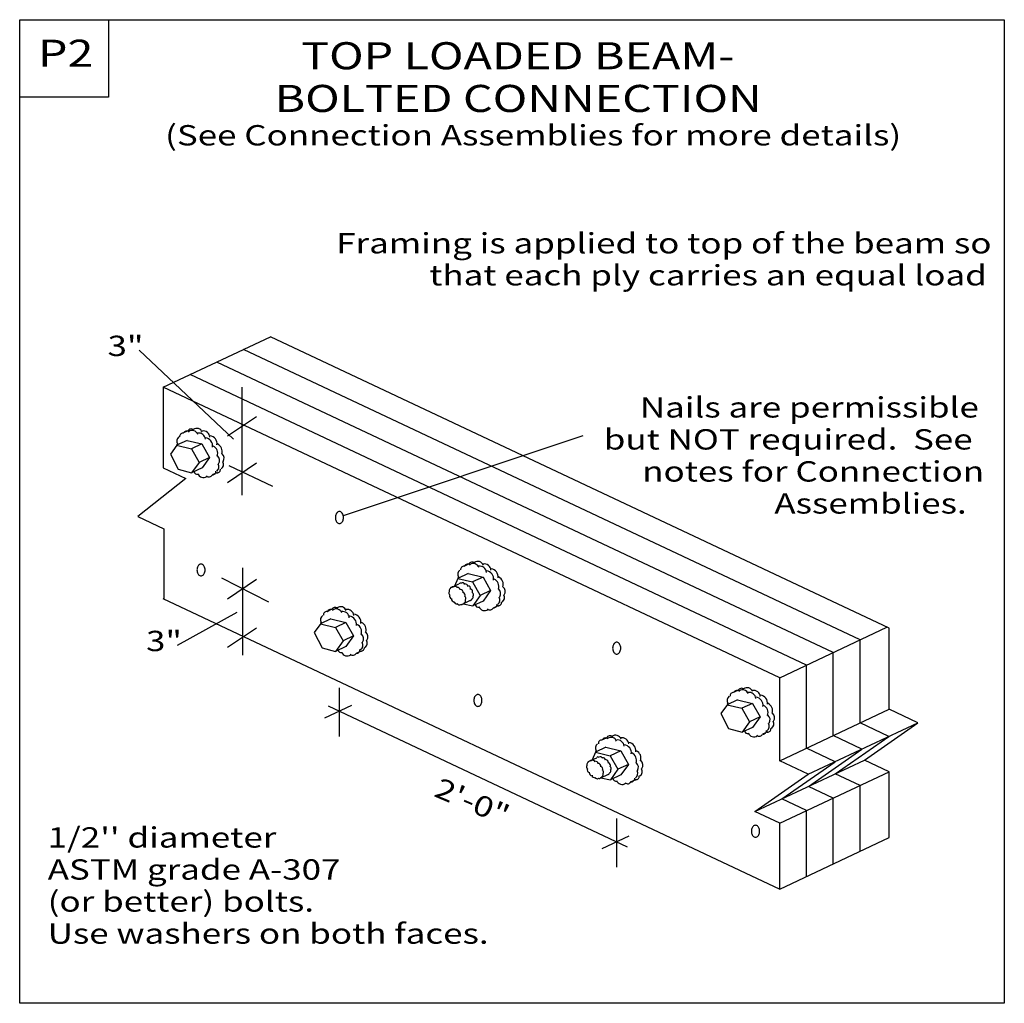
# Model space of a CAD drawing. Units: millimetres. Extents: x 0 to 145, y 0 to 145.
import ezdxf
from ezdxf.enums import TextEntityAlignment as Align

# ---------------------------------------------------------------- set-up
doc = ezdxf.new("R2010")
doc.units = ezdxf.units.MM
doc.header["$MEASUREMENT"] = 0
doc.layers.get('0').update_dxf_attribs({"lineweight": 35})
doc.layers.add('TEXT', color=7, linetype='Continuous', lineweight=35)
doc.styles.add('Arial', font='ARIAL.TTF')

# ---------------------------------------------------------------- blocks, each defined once
blk = doc.blocks.new('GROUP_0_e93b5dcb-0b68-47da-9e27-42834b06ca8f')
at = {"color": 7, "linetype": 'Continuous', "lineweight": 25, "ltscale": 12}
for points in [[(0, 0), (0, 145.098), (145.2132, 145.098), (145.2132, 0)], [(0, 133.6872), (0, 145.098), (13.1028, 145.098), (13.1028, 133.6872)]]:
    blk.add_lwpolyline(points, close=True, dxfattribs=at)

msp = doc.modelspace()

# ---------------------------------------------------------------- linework, layer by layer
at = {"color": 7, "linetype": 'Continuous', "lineweight": 25, "ltscale": 10.8}
for p, q in [((21.18, 90.88), (36.99, 98.33)), ((128.22, 55.32), (36.99, 98.33)), ((123.94, 53.62), (33.03, 96.47)), ((119.99, 51.76), (29.08, 94.6)), ((116.04, 49.9), (25.13, 92.74)), ((32.79, 74.97), (32.79, 90.9)), ((30.66, 83.69), (34.91, 86.57)), ((24.71, 84.4), (24.06, 84.09)), ((24.69, 83.03), (23.15, 82.31)), ((24.69, 83.03), (26.88, 82.51)), ((23.19, 82.33), (22.23, 81.03)), ((23.15, 82.31), (25.34, 81.78)), ((26.88, 82.51), (25.34, 81.78)), ((25.34, 81.78), (26.47, 79.79)), ((26.88, 82.51), (28.01, 80.52)), ((22.23, 81.03), (23.38, 78.77)), ((28.01, 80.52), (26.47, 79.79)), ((28.01, 80.52), (26.9, 78.97)), ((23.38, 78.77), (25.36, 78.24)), ((26.47, 79.79), (25.36, 78.24)), ((26.9, 78.97), (25.36, 78.24)), ((30.66, 76.85), (34.91, 79.73)), ((30.85, 79.35), (37.3, 76.31)), ((29.15, 78.29), (28.39, 77.94)), ((32.86, 64.23), (32.86, 51.34)), ((66.17, 64.77), (65.51, 64.46)), ((29.75, 62.74), (36.71, 59.22)), ((30.66, 59.69), (34.91, 62.57)), ((64.6, 62.68), (64.13, 61.55)), ((68.33, 62.88), (66.79, 62.15)), ((63.69, 61.34), (64.79, 61.86)), ((69.46, 60.89), (67.92, 60.17)), ((65.38, 58.92), (66.81, 58.61)), ((65.39, 58.93), (66.51, 59.45)), ((70.6, 58.66), (69.84, 58.31)), ((45.91, 56.72), (44.37, 55.99)), ((45.94, 58.08), (45.28, 57.77)), ((45.91, 56.72), (48.1, 56.19)), ((30.66, 52.52), (34.91, 55.4)), ((44.42, 56.01), (43.45, 54.71)), ((44.37, 55.99), (46.56, 55.46)), ((48.1, 56.19), (46.56, 55.46)), ((46.56, 55.46), (47.69, 53.48)), ((48.1, 56.19), (49.23, 54.2)), ((112.09, 48.03), (127.89, 55.48)), ((128.22, 43.37), (128.22, 55.32)), ((43.45, 54.71), (44.6, 52.46)), ((49.23, 54.2), (47.69, 53.48)), ((49.23, 54.2), (48.12, 52.65)), ((44.6, 52.46), (46.58, 51.92)), ((47.69, 53.48), (46.58, 51.92)), ((48.12, 52.65), (46.58, 51.92)), ((50.37, 51.97), (49.61, 51.62)), ((119.99, 39.49), (119.99, 51.76)), ((116.04, 37.63), (116.04, 49.9)), ((47.12, 46.54), (47.12, 39.37)), ((105.89, 46.14), (105.23, 45.83)), ((45.02, 42.11), (49, 43.98)), ((45.5, 43.86), (89.58, 23.09)), ((108.06, 44.25), (106.52, 43.52)), ((109.19, 42.26), (107.64, 41.53)), ((112.09, 35.76), (128.22, 43.37)), ((132.44, 41.38), (128.22, 43.37)), ((116.31, 33.78), (132.44, 41.38)), ((124.58, 35.89), (132.44, 41.38)), ((104.55, 40.52), (106.54, 39.98)), ((110.32, 40.03), (109.57, 39.68)), ((124.21, 37.5), (119.99, 39.49)), ((86.45, 37.77), (84.91, 37.04)), ((86.48, 39.13), (85.82, 38.82)), ((86.45, 37.77), (88.64, 37.23)), ((84.91, 37.04), (84.44, 35.91)), ((84.91, 37.04), (87.1, 36.51)), ((88.64, 37.23), (87.1, 36.51)), ((87.1, 36.51), (88.23, 34.52)), ((88.64, 37.23), (89.77, 35.25)), ((120.26, 35.64), (116.04, 37.63)), ((116.34, 32), (124.21, 37.5)), ((83.99, 35.7), (85.1, 36.22)), ((89.77, 35.25), (88.23, 34.52)), ((89.77, 35.25), (88.67, 33.7)), ((108.44, 28.28), (124.58, 35.89)), ((112.39, 30.14), (120.26, 35.64)), ((128.22, 34.17), (124.58, 35.89)), ((85.7, 33.28), (86.82, 33.81)), ((88.23, 34.52), (87.12, 32.97)), ((88.67, 33.7), (87.12, 32.97)), ((112.09, 26.56), (128.22, 34.17)), ((128.22, 24.45), (128.22, 34.17)), ((85.69, 33.28), (87.12, 32.97)), ((90.91, 33.02), (90.16, 32.67)), ((119.99, 30.28), (116.34, 32)), ((116.04, 28.42), (112.39, 30.14)), ((119.99, 20.56), (119.99, 30.28)), ((116.04, 18.7), (116.04, 28.42)), ((88.01, 27.26), (88.01, 20.09)), ((85.92, 22.84), (89.89, 24.71)), ((112.09, 16.84), (128.22, 24.45))]:
    msp.add_line(p, q, dxfattribs=at)
for points in [[(21.12, 59.71), (112.09, 16.84), (112.09, 26.56), (108.44, 28.28), (116.31, 33.78), (112.09, 35.76), (112.09, 48.03), (21.18, 90.88), (21.18, 79.01), (24.51, 77.44), (17.41, 71.81), (21.25, 70), (21.25, 59.65)], [(66.14, 63.41), (64.6, 62.68), (66.79, 62.15), (67.92, 60.17), (66.81, 58.61)], [(66.14, 63.41), (68.33, 62.88), (69.46, 60.89), (68.36, 59.34), (66.81, 58.61)], [(123.94, 22.43), (123.94, 32.15), (120.29, 33.87), (128.16, 39.36), (123.94, 41.35), (123.94, 53.62)], [(104.37, 44.07), (103.4, 42.77), (104.55, 40.52)], [(105.86, 44.78), (104.32, 44.05), (106.52, 43.52), (107.64, 41.53), (106.54, 39.98)], [(105.86, 44.78), (108.06, 44.25), (109.19, 42.26), (108.08, 40.7), (106.54, 39.98)]]:
    msp.add_lwpolyline(points, dxfattribs=at)
at = {"color": 7, "linetype": 'Continuous', "lineweight": 25, "ltscale": 12}
for points in [[(47.16, 70.78), (47.25, 70.79), (47.35, 70.83), (47.43, 70.88), (47.51, 70.95), (47.58, 71.04), (47.65, 71.14), (47.7, 71.26), (47.73, 71.39), (47.75, 71.52), (47.76, 71.66), (47.75, 71.8), (47.73, 71.93), (47.7, 72.06), (47.65, 72.18), (47.58, 72.28), (47.51, 72.37), (47.43, 72.44), (47.35, 72.49), (47.25, 72.53), (47.16, 72.54), (47.07, 72.53), (46.98, 72.49), (46.89, 72.44), (46.81, 72.37), (46.74, 72.28), (46.67, 72.18), (46.62, 72.06), (46.59, 71.93), (46.57, 71.8), (46.56, 71.66), (46.57, 71.52), (46.59, 71.39), (46.62, 71.26), (46.67, 71.14), (46.74, 71.04), (46.81, 70.95), (46.89, 70.88), (46.98, 70.83), (47.07, 70.79)], [(26.74, 63.05), (26.83, 63.06), (26.92, 63.09), (27.01, 63.14), (27.09, 63.21), (27.16, 63.3), (27.22, 63.41), (27.27, 63.52), (27.31, 63.65), (27.33, 63.79), (27.34, 63.92), (27.33, 64.06), (27.31, 64.19), (27.27, 64.32), (27.22, 64.44), (27.16, 64.54), (27.09, 64.63), (27.01, 64.7), (26.92, 64.76), (26.83, 64.79), (26.74, 64.8), (26.65, 64.79), (26.55, 64.76), (26.47, 64.7), (26.39, 64.63), (26.31, 64.54), (26.25, 64.44), (26.2, 64.32), (26.17, 64.19), (26.15, 64.06), (26.14, 63.92), (26.15, 63.79), (26.17, 63.65), (26.2, 63.52), (26.25, 63.41), (26.31, 63.3), (26.39, 63.21), (26.47, 63.14), (26.55, 63.09), (26.65, 63.06)], [(88.05, 51.51), (88.14, 51.52), (88.23, 51.55), (88.32, 51.61), (88.4, 51.68), (88.47, 51.77), (88.53, 51.87), (88.58, 51.99), (88.62, 52.12), (88.64, 52.25), (88.65, 52.39), (88.64, 52.52), (88.62, 52.66), (88.58, 52.79), (88.53, 52.9), (88.47, 53.01), (88.4, 53.1), (88.32, 53.17), (88.23, 53.22), (88.14, 53.25), (88.05, 53.26), (87.96, 53.25), (87.86, 53.22), (87.78, 53.17), (87.7, 53.1), (87.62, 53.01), (87.56, 52.9), (87.51, 52.79), (87.48, 52.66), (87.46, 52.52), (87.45, 52.39), (87.46, 52.25), (87.48, 52.12), (87.51, 51.99), (87.56, 51.87), (87.62, 51.77), (87.7, 51.68), (87.78, 51.61), (87.86, 51.55), (87.96, 51.52)], [(67.58, 43.79), (67.68, 43.81), (67.77, 43.84), (67.85, 43.89), (67.94, 43.96), (68.01, 44.05), (68.07, 44.16), (68.12, 44.27), (68.15, 44.4), (68.18, 44.54), (68.18, 44.67), (68.18, 44.81), (68.15, 44.94), (68.12, 45.07), (68.07, 45.19), (68.01, 45.29), (67.94, 45.38), (67.85, 45.45), (67.77, 45.51), (67.68, 45.54), (67.58, 45.55), (67.49, 45.54), (67.4, 45.51), (67.31, 45.45), (67.23, 45.38), (67.16, 45.29), (67.1, 45.19), (67.05, 45.07), (67.01, 44.94), (66.99, 44.81), (66.98, 44.67), (66.99, 44.54), (67.01, 44.4), (67.05, 44.27), (67.1, 44.16), (67.16, 44.05), (67.23, 43.96), (67.31, 43.89), (67.4, 43.84), (67.49, 43.81)], [(108.52, 24.5), (108.61, 24.51), (108.7, 24.54), (108.79, 24.6), (108.87, 24.67), (108.94, 24.76), (109, 24.86), (109.05, 24.98), (109.09, 25.11), (109.11, 25.24), (109.12, 25.38), (109.11, 25.51), (109.09, 25.65), (109.05, 25.78), (109, 25.89), (108.94, 26), (108.87, 26.09), (108.79, 26.16), (108.7, 26.21), (108.61, 26.24), (108.52, 26.26), (108.42, 26.24), (108.33, 26.21), (108.24, 26.16), (108.16, 26.09), (108.09, 26), (108.03, 25.89), (107.98, 25.78), (107.95, 25.65), (107.92, 25.51), (107.92, 25.38), (107.92, 25.24), (107.95, 25.11), (107.98, 24.98), (108.03, 24.86), (108.09, 24.76), (108.16, 24.67), (108.24, 24.6), (108.33, 24.54), (108.42, 24.51)]]:
    msp.add_lwpolyline(points, close=True, dxfattribs=at)
at = {"color": 7, "linetype": 'Continuous', "lineweight": 25, "ltscale": 10.8}
for centre, radius, start, end in [((24.62, 83.87), 0.537, 46.6005, 156.4064), ((24.74, 84.39), 0.0238, 74.7819, 166.4815), ((25.28, 84.19), 0.536, 46.5082, 156.6338), ((25.45, 83.63), 0.872, 19.9578, 125.7448), ((26.1, 83.94), 0.873, 19.9233, 125.6886), ((27.08, 83.45), 0.975, 3.7357, 100.7395), ((23.92, 82.91), 0.777, 124.8684, 210.7043), ((24.07, 83.61), 0.492, 87.4602, 186.3101), ((26.42, 83.14), 0.974, 3.7435, 100.8835), ((27.25, 82.23), 1.2, 351.7924, 82.0409), ((27.91, 82.54), 1.2, 351.7807, 82.0308), ((23.28, 82.41), 0.119, 141.729, 220.1887), ((28.03, 81.13), 1.18, 340.4908, 65.9163), ((28.69, 81.44), 1.17, 340.5239, 65.968), ((28.58, 80.08), 0.909, 326.6796, 49.798), ((29.24, 80.39), 0.909, 326.6784, 49.9334), ((26.17, 78.48), 0.436, 188.5548, 284.911), ((28.46, 78.45), 0.492, 267.6458, 6.3107), ((28.61, 79.15), 0.777, 304.872, 30.7044), ((29.12, 78.76), 0.492, 267.4631, 6.3108), ((29.28, 79.46), 0.775, 304.9243, 30.7561), ((27.09, 78.43), 0.873, 199.925, 305.686), ((27.91, 78.19), 0.536, 226.5058, 336.5179), ((29.06, 78.28), 0.0324, 250.3817, 346.567), ((65.37, 63.28), 0.777, 124.8707, 210.705), ((65.52, 63.99), 0.491, 87.453, 186.3265), ((66.08, 64.25), 0.536, 46.5062, 156.635), ((66.2, 64.77), 0.0238, 74.7623, 169.6896), ((66.74, 64.56), 0.536, 46.5066, 156.635), ((66.9, 64), 0.872, 19.9596, 125.7398), ((67.56, 64.32), 0.873, 19.9258, 125.6874), ((67.87, 63.51), 0.974, 3.7438, 100.8826), ((68.53, 63.83), 0.975, 3.7363, 100.7397), ((69.36, 62.91), 1.2, 351.841, 82.0306), ((64.74, 62.78), 0.119, 141.7019, 220.1853), ((68.7, 62.6), 1.2, 351.7923, 82.0417), ((69.48, 61.5), 1.18, 340.5502, 65.9171), ((70.14, 61.81), 1.18, 340.4658, 65.9668), ((63.62, 60.87), 0.305, 124.9954, 210.6844), ((63.68, 61.15), 0.192, 87.6797, 186.5225), ((63.9, 61.25), 0.211, 46.4905, 156.6126), ((64.22, 61.15), 0.342, 19.9444, 125.7113), ((64.6, 60.96), 0.382, 3.8174, 100.8399), ((64.8, 61.86), 0.00324, 58.1204, 157.3937), ((65.01, 61.77), 0.211, 46.4921, 156.6082), ((64.93, 60.6), 0.472, 351.7934, 81.9418), ((65.33, 61.68), 0.341, 20.0352, 125.6091), ((65.71, 61.48), 0.382, 3.8116, 100.8486), ((66.04, 61.13), 0.471, 351.7667, 82.1448), ((66.34, 60.69), 0.461, 340.5053, 65.9889), ((70.03, 60.45), 0.91, 326.6112, 49.7981), ((70.69, 60.76), 0.909, 326.6773, 49.9306), ((63.64, 60.51), 0.357, 146.782, 229.8099), ((63.85, 60.09), 0.461, 160.5047, 245.9886), ((64.16, 59.66), 0.472, 171.794, 261.9463), ((65.23, 60.17), 0.461, 340.5038, 65.991), ((65.47, 59.4), 0.305, 304.6186, 30.8196), ((65.45, 59.76), 0.356, 326.6469, 49.5302), ((66.51, 59.64), 0.193, 267.686, 6.1715), ((66.57, 59.92), 0.305, 304.9896, 30.6844), ((66.56, 60.28), 0.356, 326.4781, 50.0134), ((70.07, 59.52), 0.775, 304.9246, 30.7046), ((70.73, 59.83), 0.775, 304.7768, 30.7046), ((45.85, 57.56), 0.535, 46.6282, 156.5752), ((45.96, 58.08), 0.0238, 74.7776, 169.7285), ((46.5, 57.87), 0.537, 46.6011, 156.5762), ((46.67, 57.31), 0.872, 19.959, 125.742), ((47.33, 57.63), 0.873, 19.9233, 125.6883), ((48.3, 57.14), 0.973, 3.6676, 100.884), ((64.48, 59.3), 0.382, 183.6256, 280.8485), ((64.86, 59.11), 0.341, 200.0335, 305.8445), ((65.19, 59.02), 0.21, 226.7972, 336.9056), ((65.4, 59.12), 0.193, 267.689, 6.1714), ((66.45, 59.47), 0.0497, 246.1333, 344.7885), ((67.62, 58.85), 0.436, 188.5447, 284.9137), ((68.54, 58.8), 0.873, 199.9255, 305.6877), ((69.36, 58.56), 0.536, 226.5058, 336.6346), ((69.91, 58.82), 0.492, 267.6428, 6.3232), ((70.52, 58.65), 0.0313, 249.5736, 348.0122), ((70.57, 59.13), 0.491, 267.4541, 6.3427), ((45.14, 56.59), 0.775, 124.776, 210.7038), ((45.29, 57.3), 0.491, 87.4529, 186.3424), ((47.64, 56.82), 0.975, 3.7363, 100.8663), ((48.47, 55.91), 1.2, 351.7912, 81.9508), ((49.13, 56.22), 1.2, 351.7819, 82.0313), ((44.5, 56.09), 0.119, 141.7208, 220.6656), ((49.25, 54.81), 1.18, 340.4657, 65.9672), ((49.91, 55.12), 1.18, 340.4917, 65.9971), ((49.8, 53.76), 0.91, 326.6079, 49.7188), ((50.46, 54.07), 0.909, 326.679, 49.7987), ((49.84, 52.83), 0.777, 304.8688, 30.7034), ((50.34, 52.44), 0.492, 267.463, 6.3093), ((50.5, 53.14), 0.777, 304.8709, 30.7042), ((47.39, 52.16), 0.434, 188.5784, 284.9657), ((48.31, 52.11), 0.873, 199.9233, 305.6879), ((49.13, 51.87), 0.536, 226.5065, 336.6322), ((49.68, 52.13), 0.492, 267.4643, 6.1897), ((50.28, 51.96), 0.0313, 249.5324, 346.0259), ((107.28, 45.68), 0.872, 19.9586, 125.7448), ((105.09, 44.65), 0.777, 124.8687, 210.7042), ((105.25, 45.36), 0.491, 87.453, 186.3399), ((105.8, 45.62), 0.536, 46.5066, 156.6338), ((105.92, 46.13), 0.0238, 71.2562, 170.2727), ((106.46, 45.93), 0.535, 46.6282, 156.5703), ((106.62, 45.37), 0.873, 19.9239, 125.6895), ((107.59, 44.88), 0.975, 3.7363, 100.7393), ((108.25, 45.19), 0.975, 3.736, 100.8665), ((108.43, 43.97), 1.2, 351.7807, 82.0306), ((109.09, 44.28), 1.2, 351.7911, 81.9509), ((104.46, 44.15), 0.118, 141.2604, 220.6716), ((109.2, 42.87), 1.17, 340.5247, 65.9682), ((109.86, 43.18), 1.18, 340.4659, 65.9666), ((109.76, 41.82), 0.91, 326.6105, 49.9318), ((110.42, 42.13), 0.909, 326.6793, 49.7983), ((109.79, 40.89), 0.775, 304.7755, 30.7053), ((110.45, 41.2), 0.777, 304.8706, 30.7045), ((87.05, 38.92), 0.537, 46.5981, 156.579), ((87.21, 38.36), 0.872, 19.9589, 125.7427), ((87.87, 38.67), 0.873, 19.924, 125.6889), ((107.35, 40.22), 0.436, 188.5478, 284.9125), ((108.26, 40.17), 0.872, 199.9583, 305.743), ((109.08, 39.93), 0.535, 226.6282, 336.5715), ((109.64, 40.19), 0.492, 267.4631, 6.1886), ((110.24, 40.02), 0.0313, 249.5225, 346.0607), ((110.3, 40.5), 0.492, 267.4631, 6.3234), ((85.68, 37.64), 0.777, 124.8693, 210.7042), ((85.83, 38.35), 0.491, 87.4531, 186.3237), ((86.38, 38.61), 0.536, 46.5066, 156.6318), ((86.51, 39.12), 0.0238, 74.7929, 169.7479), ((88.18, 37.87), 0.974, 3.742, 100.8841), ((88.84, 38.19), 0.975, 3.7366, 100.7407), ((89.01, 36.96), 1.2, 351.7926, 82.0421), ((89.67, 37.27), 1.2, 351.7819, 82.0309), ((85.05, 37.14), 0.119, 141.7227, 220.177), ((85.32, 36.13), 0.211, 46.4952, 156.6083), ((85.64, 36.03), 0.341, 20.0278, 125.6097), ((89.79, 35.86), 1.18, 340.5502, 65.9164), ((90.45, 36.17), 1.18, 340.4659, 65.9671), ((83.95, 34.87), 0.357, 146.7856, 229.8091), ((83.93, 35.23), 0.305, 124.9873, 210.6798), ((83.99, 35.51), 0.192, 87.6736, 186.5147), ((84.21, 35.61), 0.211, 46.4914, 156.6177), ((84.53, 35.51), 0.342, 19.9427, 125.7027), ((84.91, 35.32), 0.382, 3.8123, 100.8411), ((85.11, 36.22), 0.00324, 58.1726, 157.596), ((85.24, 34.96), 0.472, 351.7939, 81.9462), ((85.54, 34.53), 0.461, 340.5042, 65.9902), ((86.02, 35.84), 0.382, 3.8077, 100.8477), ((86.35, 35.48), 0.471, 351.7666, 82.1473), ((86.65, 35.05), 0.461, 340.5046, 65.9875), ((86.87, 34.64), 0.356, 326.6469, 50.0744), ((90.34, 34.81), 0.91, 326.6113, 49.796), ((91, 35.12), 0.909, 326.6782, 49.9328), ((84.16, 34.45), 0.461, 160.5044, 245.9913), ((84.47, 34.02), 0.472, 171.9438, 261.9196), ((84.79, 33.66), 0.382, 183.8131, 280.8466), ((85.71, 33.48), 0.193, 267.6952, 6.1712), ((85.77, 33.75), 0.303, 304.7497, 30.8178), ((85.76, 34.12), 0.356, 326.4733, 49.6691), ((86.76, 33.82), 0.0508, 246.7348, 345.1811), ((86.82, 34), 0.192, 267.6829, 6.515), ((86.88, 34.28), 0.305, 304.991, 30.6798), ((90.38, 33.88), 0.777, 304.871, 30.705), ((90.88, 33.49), 0.492, 267.4631, 6.3232), ((91.04, 34.19), 0.775, 304.7757, 30.706), ((85.17, 33.47), 0.341, 200.0274, 305.8382), ((85.5, 33.38), 0.21, 226.797, 336.909), ((87.93, 33.21), 0.436, 188.5481, 284.9062), ((88.85, 33.16), 0.873, 199.9236, 305.6895), ((89.67, 32.92), 0.536, 226.5058, 336.6318), ((90.22, 33.18), 0.492, 267.6464, 6.1883), ((90.83, 33.01), 0.0313, 249.5402, 346.0646)]:
    msp.add_arc(centre, radius, start, end, dxfattribs=at)
at = {"layer": 'TEXT', "color": 7, "linetype": 'Continuous', "lineweight": 25, "ltscale": 10.8}
for p, q in [((17.62, 96.35), (31.54, 83.21)), ((23.29, 52.82), (32.06, 57.71))]:
    msp.add_line(p, q, dxfattribs=at)
at = {"layer": 'TEXT', "color": 7, "linetype": 'Continuous', "lineweight": 25, "ltscale": 4}
msp.add_line((83.06, 83.69), (47.73, 71.93), dxfattribs=at)

# ---------------------------------------------------------------- block references
at = {"color": 7, "linetype": 'ByBlock'}
msp.add_blockref('GROUP_0_e93b5dcb-0b68-47da-9e27-42834b06ca8f', (0, 0), dxfattribs=at)

# ---------------------------------------------------------------- texts
at = {"layer": 'TEXT', "color": 7, "lineweight": 25, "style": 'Arial', "width": 1.26}
for s, height, p in [('P2', 4, (2.7, 136.9)), ('(See Connection Assemblies for more details)', 3, (21.44, 125.61))]:
    msp.add_text(s, height=height, dxfattribs=at).set_placement(p, align=Align.BOTTOM_LEFT)
for s, height, p in [('TOP LOADED BEAM-', 4, (41.51, 141.78)), ('BOLTED CONNECTION', 4, (37.58, 135.48)), ('Framing is applied to top of the beam so', 3, (46.69, 113.62)), ('that each ply carries an equal load', 3, (60.4, 108.9)), ('3"', 3, (12.95, 98.48)), ('Nails are permissible', 3, (91.46, 89.41)), ('but NOT required.  See', 3, (86.14, 84.69)), ('notes for Connection', 3, (91.81, 79.96)), ('Assemblies.', 3, (111.3, 75.24)), ('3"', 3, (18.63, 54.95)), ("1/2'' diameter ", 3, (4.13, 25.97)), ('ASTM grade A-307', 3, (4.13, 21.24)), ('(or better) bolts. ', 3, (4.13, 16.52)), ('Use washers on both faces.', 3, (4.13, 11.79))]:
    msp.add_text(s, height=height, dxfattribs=at).set_placement(p, align=Align.TOP_LEFT)
msp.add_text('2\'-0"', height=3, rotation=337, dxfattribs=at).set_placement((60.55, 29.75), align=Align.BOTTOM_LEFT)

doc.saveas('drawing.dxf')
